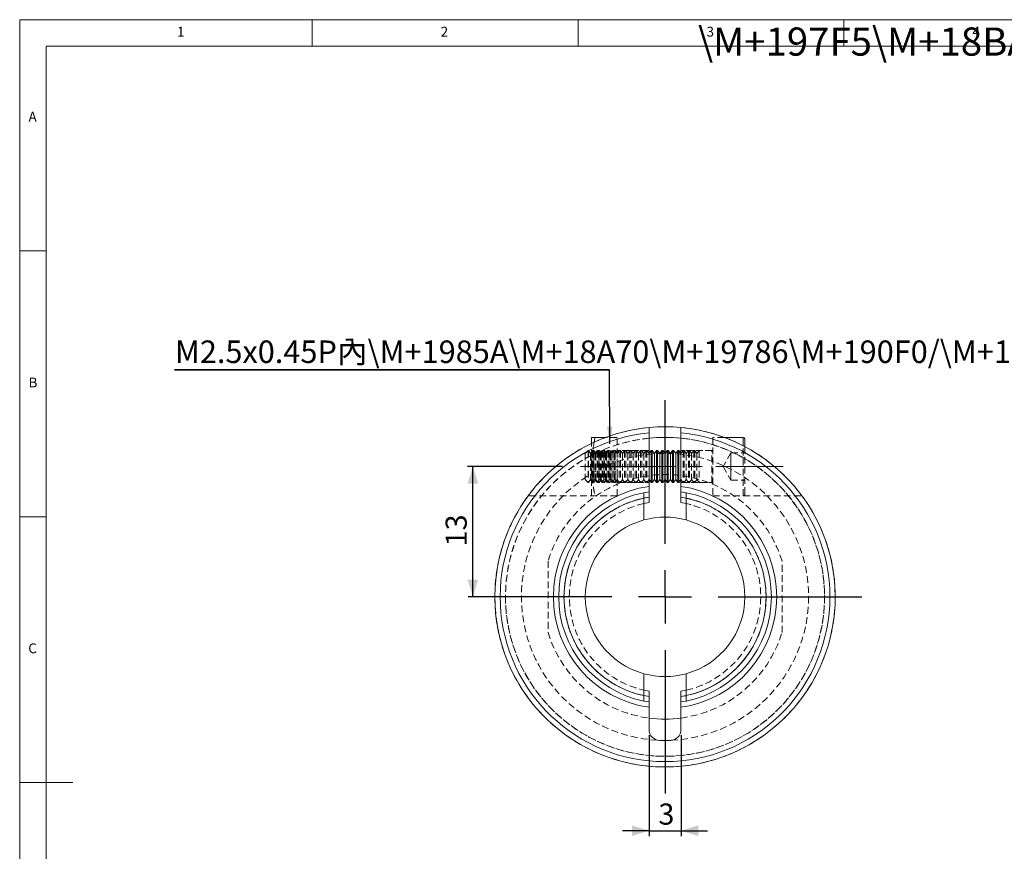
# Model space of a CAD drawing. Units: millimetres. Extents: x 5 to 899, y 5 to 292.
# Drawn here: x 5 to 190, y 136 to 292 of the extents above; entities that cross this region are included whole.
import ezdxf

# ---------------------------------------------------------------- set-up
doc = ezdxf.new("R2010")
doc.units = ezdxf.units.MM
doc.linetypes.add('CENTERX2', pattern=[20.32, 12.7, -2.54, 2.54, -2.54])
doc.linetypes.add('HIDDEN', pattern=[1.905, 1.27, -0.635])
doc.layers.add('DIM', color=5, linetype='Continuous')
doc.styles.add('SLDTEXTSTYLE0', font='TXT', dxfattribs={"width": 0.7, "bigfont": 'bigfont'})
doc.styles.add('SLDTEXTSTYLE1', font='TXT', dxfattribs={"width": 0.7})
doc.styles.add('SLDTEXTSTYLE2', font='TXT', dxfattribs={"width": 0.75})
doc.dimstyles.new('SLDDIMSTYLE0', dxfattribs={"dimtxt": 4.237467, "dimasz": 3.236, "dimexe": 0, "dimexo": 0.0625, "dimgap": 1.059367, "dimtad": 3, "dimdec": 3, "dimlfac": 0.5, "dimrnd": 1e-09, "dimzin": 12, "dimdsep": 46, "dimtxsty": 'SLDTEXTSTYLE1', "dimsah": 1, "dimcen": 0.09, "dimadec": 0, "dimazin": 3, "dimtfac": 1, "dimtdec": 3, "dimtmove": 0, "dimatfit": 0, "dimfxl": 0, "dimfrac": 2, "dimtolj": 1, "dimtzin": 12, "dimarcsym": 0})
doc.dimstyles.new('SLDDIMSTYLE1', dxfattribs={"dimtxt": 4.237467, "dimasz": 3.236, "dimexe": 0, "dimexo": 0.0625, "dimgap": 1.059367, "dimtad": 3, "dimdec": 0, "dimlfac": 0.5, "dimrnd": 1e-09, "dimzin": 12, "dimdsep": 46, "dimtxsty": 'SLDTEXTSTYLE1', "dimsah": 1, "dimcen": 0.09, "dimadec": 0, "dimazin": 3, "dimtfac": 1, "dimtdec": 0, "dimtofl": 0, "dimtmove": 0, "dimatfit": 3, "dimfxl": 0, "dimfrac": 2, "dimtolj": 1, "dimtzin": 12, "dimarcsym": 0})
doc.dimstyles.new('SLDDIMSTYLE2', dxfattribs={"dimtxt": 0.18, "dimasz": 3.236, "dimexe": 0, "dimexo": 0.0625, "dimgap": 0, "dimtad": 0, "dimtih": 1, "dimtoh": 1, "dimdec": 0, "dimrnd": 1e-09, "dimzin": 0, "dimdsep": 46, "dimtxsty": 'Standard', "dimsah": 1, "dimcen": 0.09, "dimadec": 0, "dimazin": 0, "dimtfac": 3.236, "dimtdec": 0, "dimtofl": 0, "dimtmove": 0, "dimatfit": 3, "dimfxl": 0, "dimfrac": 2, "dimtolj": 1, "dimtzin": 0, "dimarcsym": 0})

# ---------------------------------------------------------------- blocks, each defined once
blk = doc.blocks.new('_D')
at = {"layer": 'DIM', "transparency": 16777216}
for p, q in [((123.36, 157.43), (123.36, 138.43)), ((129.36, 157.43), (129.36, 138.43)), ((123.36, 139.43), (118.36, 139.43)), ((123.36, 139.43), (129.36, 139.43)), ((129.36, 139.43), (134.36, 139.43))]:
    blk.add_line(p, q, dxfattribs=at)
for points in [[(123.36, 139.43), (120.12, 140.43), (120.12, 138.43)], [(129.36, 139.43), (132.59, 138.43), (132.59, 140.43)]]:
    blk.add_solid(points, dxfattribs=at)
at = {"layer": 'DIM', "transparency": 16777216, "insert": (125.11, 144.54), "char_height": 3.97, "attachment_point": 1, "style": 'SLDTEXTSTYLE1'}
blk.add_mtext('3', dxfattribs=at)
blk = doc.blocks.new('_D_1')
at = {"layer": 'DIM', "transparency": 16777216}
for p, q in [((107.09, 207.93), (89.22, 207.93)), ((90.22, 183.43), (90.22, 207.93))]:
    blk.add_line(p, q, dxfattribs=at)
for points in [[(90.22, 207.93), (89.22, 204.69), (91.22, 204.69)], [(90.22, 183.43), (91.22, 186.66), (89.22, 186.66)]]:
    blk.add_solid(points, dxfattribs=at)
at = {"layer": 'DIM', "transparency": 16777216, "insert": (85.1, 192.92), "char_height": 3.969, "attachment_point": 1, "rotation": 90, "style": 'SLDTEXTSTYLE1'}
blk.add_mtext('13', dxfattribs=at)
blk = doc.blocks.new('SW_NOTE_1')
at = {"layer": 'DIM', "color": 0}
for p, q in [((-81.82, 0), (0, 0)), ((0, 0), (-81.82, 0)), ((-81.82, 0), (0, 0)), ((0, 0), (-81.82, 0)), ((-81.82, 0), (0, 0)), ((0, 0), (-81.82, 0))]:
    blk.add_line(p, q, dxfattribs=at)
at = {"layer": 'DIM', "color": 0, "insert": (-81.75, 5.53), "char_height": 4.2333, "attachment_point": 1, "style": 'SLDTEXTSTYLE0'}
blk.add_mtext('M2.5x0.45P內\\M+1985A\\M+18A70\\M+19786\\M+190F0/\\M+1985A\\M+18A70\\M+19786\\M+19658', dxfattribs=at)
blk = doc.blocks.new('SW_CENTERMARKSYMBOL_0')
at = {"layer": 'DIM', "color": 0}
for p, q in [((0, 10), (0, 37)), ((0, 0), (0, 5)), ((-10, 0), (-37, 0)), ((0, 0), (-5, 0)), ((0, 0), (0, -5)), ((0, 0), (5, 0)), ((10, 0), (37, 0)), ((0, -10), (0, -37))]:
    blk.add_line(p, q, dxfattribs=at)

msp = doc.modelspace()

# ---------------------------------------------------------------- linework, layer by layer
at = {"color": 7, "linetype": 'Continuous', "lineweight": 0}
for p, q in [((415, 292), (5, 292)), ((5, 292), (5, 5)), ((60, 287), (60, 292)), ((110, 292), (110, 287)), ((160, 287), (160, 292)), ((234, 287), (10, 287)), ((10, 287), (10, 10)), ((10, 248.5), (5, 248.5)), ((5, 198.5), (10, 198.5)), ((5, 148.5), (15, 148.5))]:
    msp.add_line(p, q, dxfattribs=at)
at = {"color": 7, "linetype": 'Continuous', "lineweight": 15}
for p, q in [((123.3559, 215.2858), (123.3559, 214.2812)), ((129.3559, 214.2812), (129.3559, 215.2858)), ((112.5559, 212.2982), (112.5559, 213.4267)), ((113.1663, 213.4267), (113.0141, 212.4702)), ((115.2203, 213.4267), (113.1663, 213.4267)), ((123.3559, 214.2812), (123.3559, 204.2114)), ((129.3559, 204.2114), (129.3559, 214.2812)), ((141.0559, 213.4267), (137.4914, 213.4267)), ((141.3559, 213.1267), (141.3559, 211.6933)), ((123.7487, 210.9267), (123.3559, 210.3657)), ((123.963, 210.9267), (123.7487, 210.9267)), ((123.7487, 210.9267), (123.7487, 204.9267)), ((124.3559, 210.3657), (123.963, 210.9267)), ((123.963, 210.9267), (123.963, 204.9267)), ((124.7487, 210.9267), (124.3559, 210.3657)), ((124.3559, 210.3657), (124.3559, 205.4877)), ((124.963, 210.9267), (124.7487, 210.9267)), ((124.7487, 210.9267), (124.7487, 204.9267)), ((125.3559, 210.3657), (124.963, 210.9267)), ((124.963, 210.9267), (124.963, 204.9267)), ((125.7487, 210.9267), (125.3559, 210.3657)), ((125.3559, 210.3657), (125.3559, 205.4877)), ((125.963, 210.9267), (125.7487, 210.9267)), ((125.7487, 210.9267), (125.7487, 204.9267)), ((126.3559, 210.3657), (125.963, 210.9267)), ((125.963, 210.9267), (125.963, 204.9267)), ((126.7487, 210.9267), (126.3559, 210.3657)), ((126.3559, 210.3657), (126.3559, 205.4877)), ((126.963, 210.9267), (126.7487, 210.9267)), ((126.7487, 210.9267), (126.7487, 204.9267)), ((127.3559, 210.3657), (126.963, 210.9267)), ((126.963, 210.9267), (126.963, 204.9267)), ((127.7487, 210.9267), (127.3559, 210.3657)), ((127.3559, 210.3657), (127.3559, 205.4877)), ((127.963, 210.9267), (127.7487, 210.9267)), ((127.7487, 210.9267), (127.7487, 204.9267)), ((128.3559, 210.3657), (127.963, 210.9267)), ((127.963, 210.9267), (127.963, 204.9267)), ((128.7487, 210.9267), (128.3559, 210.3657)), ((128.3559, 210.3657), (128.3559, 205.4877)), ((128.963, 210.9267), (128.7487, 210.9267)), ((128.7487, 210.9267), (128.7487, 204.9267)), ((129.3559, 210.3657), (128.963, 210.9267)), ((128.963, 210.9267), (128.963, 204.9267)), ((123.3559, 205.4877), (123.7487, 204.9267)), ((123.3559, 204.2114), (123.3559, 203.2005)), ((123.7487, 204.9267), (123.963, 204.9267)), ((123.963, 204.9267), (124.3559, 205.4877)), ((124.3559, 205.4877), (124.7487, 204.9267)), ((124.7487, 204.9267), (124.963, 204.9267)), ((124.963, 204.9267), (125.3559, 205.4877)), ((125.3559, 205.4877), (125.7487, 204.9267)), ((125.7487, 204.9267), (125.963, 204.9267)), ((125.963, 204.9267), (126.3559, 205.4877)), ((126.3559, 205.4877), (126.7487, 204.9267)), ((126.7487, 204.9267), (126.963, 204.9267)), ((126.963, 204.9267), (127.3559, 205.4877)), ((127.3559, 205.4877), (127.7487, 204.9267)), ((127.7487, 204.9267), (127.963, 204.9267)), ((127.963, 204.9267), (128.3559, 205.4877)), ((128.3559, 205.4877), (128.7487, 204.9267)), ((128.7487, 204.9267), (128.963, 204.9267)), ((128.963, 204.9267), (129.3559, 205.4877)), ((129.3559, 203.2005), (129.3559, 204.2114)), ((123.3559, 203.2005), (122.3559, 203.0227)), ((122.3559, 202.0009), (122.3559, 197.8836)), ((123.3559, 202.1884), (123.3559, 203.2005)), ((130.3559, 203.0227), (129.3559, 203.2005)), ((129.3559, 203.2005), (129.3559, 202.1884)), ((130.3559, 197.8836), (130.3559, 202.0009)), ((123.3559, 201.175), (122.3559, 200.9767)), ((130.3559, 200.9767), (129.3559, 201.175)), ((122.3559, 168.9699), (122.3559, 164.8526)), ((130.3559, 164.8526), (130.3559, 168.9699)), ((122.3559, 165.8768), (123.3559, 165.6785)), ((129.3559, 165.6785), (130.3559, 165.8768)), ((122.3559, 163.8308), (123.3559, 163.653)), ((123.3559, 163.653), (123.3559, 164.6651)), ((123.3559, 163.653), (123.3559, 162.6421)), ((129.3559, 164.6651), (129.3559, 163.653)), ((129.3559, 163.653), (130.3559, 163.8308)), ((129.3559, 162.6421), (129.3559, 163.653)), ((123.3559, 162.6421), (123.3559, 158.4267)), ((129.3559, 158.4267), (129.3559, 162.6421)), ((125.3559, 156.4267), (127.3559, 156.4267))]:
    msp.add_line(p, q, dxfattribs=at)
at = {"color": 7, "linetype": 'HIDDEN', "lineweight": 0}
for p, q in [((117.3559, 213.4267), (115.2203, 213.4267)), ((117.3559, 202.4267), (117.3559, 213.4267)), ((135.3559, 213.4267), (135.3559, 202.4267)), ((137.4914, 213.4267), (135.3559, 213.4267)), ((137.4914, 213.4267), (135.3559, 213.4267)), ((112.5559, 207.9267), (112.5559, 212.2982)), ((141.0559, 202.4267), (141.0559, 211.8505)), ((141.3559, 211.6933), (141.3559, 202.7267)), ((111.9169, 210.9267), (111.3559, 210.3657)), ((111.3559, 210.3657), (111.3559, 205.4877)), ((111.9169, 210.9267), (111.9169, 204.9267)), ((111.963, 210.9267), (111.9169, 210.9267)), ((111.963, 210.9267), (111.963, 204.9267)), ((112.3559, 210.3657), (111.963, 210.9267)), ((112.7487, 210.9267), (112.3559, 210.3657)), ((112.3559, 210.3657), (112.3559, 205.4877)), ((112.5719, 210.9267), (112.5559, 210.9267)), ((112.5719, 205.8054), (112.5719, 210.9267)), ((112.5893, 210.9019), (112.5719, 210.9267)), ((112.6067, 210.9267), (112.5893, 210.9019)), ((112.5893, 204.9516), (112.5893, 210.9019)), ((112.6067, 210.9267), (112.6067, 204.9267)), ((112.9568, 210.4267), (112.6067, 210.9267)), ((112.7487, 210.9267), (112.7487, 204.9267)), ((112.963, 210.9267), (112.7487, 210.9267)), ((112.9568, 210.4267), (112.9568, 205.4267)), ((113.2158, 210.4267), (112.9568, 210.4267)), ((112.963, 210.9267), (112.963, 204.9267)), ((113.3559, 210.3657), (112.963, 210.9267)), ((113.5659, 210.9267), (113.2158, 210.4267)), ((113.2158, 210.4267), (113.2158, 205.4267)), ((113.7487, 210.9267), (113.3559, 210.3657)), ((113.3559, 210.3657), (113.3559, 205.4877)), ((113.5659, 210.9267), (113.5659, 204.9267)), ((113.916, 210.4267), (113.5659, 210.9267)), ((113.7487, 210.9267), (113.7487, 204.9267)), ((113.963, 210.9267), (113.7487, 210.9267)), ((113.916, 210.4267), (113.916, 205.4267)), ((114.175, 210.4267), (113.916, 210.4267)), ((113.963, 210.9267), (113.963, 204.9267)), ((114.3559, 210.3657), (113.963, 210.9267)), ((114.5251, 210.9267), (114.175, 210.4267)), ((114.175, 210.4267), (114.175, 205.4267)), ((114.7487, 210.9267), (114.3559, 210.3657)), ((114.3559, 210.3657), (114.3559, 205.4877)), ((114.5251, 210.9267), (114.5251, 204.9267)), ((114.8752, 210.4267), (114.5251, 210.9267)), ((114.7487, 210.9267), (114.7487, 204.9267)), ((114.963, 210.9267), (114.7487, 210.9267)), ((114.8752, 210.4267), (114.8752, 205.4267)), ((115.1342, 210.4267), (114.8752, 210.4267)), ((114.963, 210.9267), (114.963, 204.9267)), ((115.3559, 210.3657), (114.963, 210.9267)), ((115.4843, 210.9267), (115.1342, 210.4267)), ((115.1342, 210.4267), (115.1342, 205.4267)), ((115.7487, 210.9267), (115.3559, 210.3657)), ((115.3559, 210.3657), (115.3559, 205.4877)), ((115.4843, 210.9267), (115.4843, 204.9267)), ((115.8344, 210.4267), (115.4843, 210.9267)), ((115.7487, 210.9267), (115.7487, 204.9267)), ((115.963, 210.9267), (115.7487, 210.9267)), ((115.8344, 210.4267), (115.8344, 205.4267)), ((116.0934, 210.4267), (115.8344, 210.4267)), ((115.963, 210.9267), (115.963, 204.9267)), ((116.3559, 210.3657), (115.963, 210.9267)), ((116.4435, 210.9267), (116.0934, 210.4267)), ((116.0934, 210.4267), (116.0934, 205.4267)), ((116.7487, 210.9267), (116.3559, 210.3657)), ((116.3559, 210.3657), (116.3559, 205.4877)), ((116.4435, 210.9267), (116.4435, 204.9267)), ((116.7936, 210.4267), (116.4435, 210.9267)), ((116.7487, 210.9267), (116.7487, 204.9267)), ((116.963, 210.9267), (116.7487, 210.9267)), ((116.7936, 210.4267), (116.7936, 205.4267)), ((116.9878, 210.4267), (116.7936, 210.4267)), ((116.963, 210.9267), (116.963, 204.9267)), ((117.3559, 210.3657), (116.963, 210.9267)), ((117.3379, 210.9267), (116.9878, 210.4267)), ((116.9878, 205.4267), (116.9878, 210.4267)), ((117.3379, 205.8054), (117.3379, 210.9267)), ((117.3559, 210.9267), (117.3379, 210.9267)), ((117.7487, 210.9267), (117.3559, 210.3657)), ((123.3559, 210.9267), (117.3559, 210.9267)), ((117.7487, 210.9267), (117.7487, 204.9267)), ((117.963, 210.9267), (117.7487, 210.9267)), ((117.963, 210.9267), (117.963, 204.9267)), ((118.3559, 210.3657), (117.963, 210.9267)), ((118.7487, 210.9267), (118.3559, 210.3657)), ((118.3559, 210.3657), (118.3559, 205.4877)), ((118.7487, 210.9267), (118.7487, 204.9267)), ((118.963, 210.9267), (118.7487, 210.9267)), ((118.963, 210.9267), (118.963, 204.9267)), ((119.3559, 210.3657), (118.963, 210.9267)), ((119.7487, 210.9267), (119.3559, 210.3657)), ((119.3559, 210.3657), (119.3559, 205.4877)), ((119.7487, 210.9267), (119.7487, 204.9267)), ((119.963, 210.9267), (119.7487, 210.9267)), ((119.963, 210.9267), (119.963, 204.9267)), ((120.3559, 210.3657), (119.963, 210.9267)), ((120.7487, 210.9267), (120.3559, 210.3657)), ((120.3559, 210.3657), (120.3559, 205.4877)), ((120.7487, 210.9267), (120.7487, 204.9267)), ((120.963, 210.9267), (120.7487, 210.9267)), ((120.963, 210.9267), (120.963, 204.9267)), ((121.3559, 210.3657), (120.963, 210.9267)), ((121.7487, 210.9267), (121.3559, 210.3657)), ((121.3559, 210.3657), (121.3559, 205.4877)), ((121.7487, 210.9267), (121.7487, 204.9267)), ((121.963, 210.9267), (121.7487, 210.9267)), ((121.963, 210.9267), (121.963, 204.9267)), ((122.3559, 210.3657), (121.963, 210.9267)), ((122.7487, 210.9267), (122.3559, 210.3657)), ((122.3559, 210.3657), (122.3559, 205.4877)), ((122.7487, 210.9267), (122.7487, 204.9267)), ((122.963, 210.9267), (122.7487, 210.9267)), ((122.963, 210.9267), (122.963, 204.9267)), ((123.3559, 210.3657), (122.963, 210.9267)), ((129.7487, 210.9267), (129.3559, 210.3657)), ((135.3559, 210.9267), (129.3559, 210.9267)), ((129.7487, 210.9267), (129.7487, 204.9267)), ((129.963, 210.9267), (129.7487, 210.9267)), ((129.963, 210.9267), (129.963, 204.9267)), ((130.3559, 210.3657), (129.963, 210.9267)), ((130.7487, 210.9267), (130.3559, 210.3657)), ((130.3559, 210.3657), (130.3559, 205.4877)), ((130.7487, 210.9267), (130.7487, 204.9267)), ((130.963, 210.9267), (130.7487, 210.9267)), ((130.963, 210.9267), (130.963, 204.9267)), ((131.3559, 210.3657), (130.963, 210.9267)), ((131.7487, 210.9267), (131.3559, 210.3657)), ((131.3559, 210.3657), (131.3559, 205.4877)), ((131.7487, 210.9267), (131.7487, 204.9267)), ((131.963, 210.9267), (131.7487, 210.9267)), ((131.963, 210.9267), (131.963, 204.9267)), ((132.3559, 210.3657), (131.963, 210.9267)), ((132.7487, 210.9267), (132.3559, 210.3657)), ((132.3559, 210.3657), (132.3559, 205.4877)), ((132.7487, 210.9267), (132.7487, 204.9267)), ((135.1559, 210.9267), (132.7487, 210.9267)), ((135.1559, 204.9267), (135.1559, 210.9267)), ((138.7559, 210.4867), (137.2778, 207.9267)), ((138.7559, 209.2067), (138.7559, 210.4867)), ((138.7559, 210.4867), (141.3559, 210.4867)), ((112.5559, 202.4267), (112.5559, 207.9267)), ((137.2778, 207.9267), (138.7559, 205.3667)), ((138.7559, 207.9267), (138.7559, 209.2067)), ((138.7559, 207.9267), (141.3559, 207.9267)), ((138.7559, 207.9267), (138.7559, 206.6467)), ((112.5719, 204.9267), (112.5719, 205.8054)), ((117.3379, 204.9267), (117.3379, 205.8054)), ((138.7559, 206.6467), (138.7559, 205.3667)), ((111.3559, 205.4877), (111.9169, 204.9267)), ((111.9169, 204.9267), (111.963, 204.9267)), ((111.963, 204.9267), (112.3559, 205.4877)), ((112.3559, 205.4877), (112.7487, 204.9267)), ((112.5559, 204.9267), (112.5719, 204.9267)), ((112.5719, 204.9267), (112.5893, 204.9516)), ((112.5893, 204.9516), (112.6067, 204.9267)), ((112.6067, 204.9267), (112.9568, 205.4267)), ((112.7487, 204.9267), (112.963, 204.9267)), ((112.9568, 205.4267), (113.2158, 205.4267)), ((112.963, 204.9267), (113.3559, 205.4877)), ((113.2158, 205.4267), (113.5659, 204.9267)), ((113.3559, 205.4877), (113.7487, 204.9267)), ((113.5659, 204.9267), (113.916, 205.4267)), ((113.7487, 204.9267), (113.963, 204.9267)), ((113.916, 205.4267), (114.175, 205.4267)), ((113.963, 204.9267), (114.3559, 205.4877)), ((114.175, 205.4267), (114.5251, 204.9267)), ((114.3559, 205.4877), (114.7487, 204.9267)), ((114.5251, 204.9267), (114.8752, 205.4267)), ((114.7487, 204.9267), (114.963, 204.9267)), ((114.8752, 205.4267), (115.1342, 205.4267)), ((114.963, 204.9267), (115.3559, 205.4877)), ((115.1342, 205.4267), (115.4843, 204.9267)), ((115.3559, 205.4877), (115.7487, 204.9267)), ((115.4843, 204.9267), (115.8344, 205.4267)), ((115.7487, 204.9267), (115.963, 204.9267)), ((115.8344, 205.4267), (116.0934, 205.4267)), ((115.963, 204.9267), (116.3559, 205.4877)), ((116.0934, 205.4267), (116.4435, 204.9267)), ((116.3559, 205.4877), (116.7487, 204.9267)), ((116.4435, 204.9267), (116.7936, 205.4267)), ((116.7487, 204.9267), (116.963, 204.9267)), ((116.7936, 205.4267), (116.9878, 205.4267)), ((116.963, 204.9267), (117.3559, 205.4877)), ((116.9878, 205.4267), (117.3379, 204.9267)), ((117.3379, 204.9267), (117.3559, 204.9267)), ((117.3559, 205.4877), (117.7487, 204.9267)), ((117.3559, 204.9267), (123.3559, 204.9267)), ((117.7487, 204.9267), (117.963, 204.9267)), ((117.963, 204.9267), (118.3559, 205.4877)), ((118.3559, 205.4877), (118.7487, 204.9267)), ((118.7487, 204.9267), (118.963, 204.9267)), ((118.963, 204.9267), (119.3559, 205.4877)), ((119.3559, 205.4877), (119.7487, 204.9267)), ((119.7487, 204.9267), (119.963, 204.9267)), ((119.963, 204.9267), (120.3559, 205.4877)), ((120.3559, 205.4877), (120.7487, 204.9267)), ((120.7487, 204.9267), (120.963, 204.9267)), ((120.963, 204.9267), (121.3559, 205.4877)), ((121.3559, 205.4877), (121.7487, 204.9267)), ((121.7487, 204.9267), (121.963, 204.9267)), ((121.963, 204.9267), (122.3559, 205.4877)), ((122.3559, 205.4877), (122.7487, 204.9267)), ((122.7487, 204.9267), (122.963, 204.9267)), ((122.963, 204.9267), (123.3559, 205.4877)), ((129.3559, 205.4877), (129.7487, 204.9267)), ((129.3559, 204.9267), (135.3559, 204.9267)), ((129.7487, 204.9267), (129.963, 204.9267)), ((129.963, 204.9267), (130.3559, 205.4877)), ((130.3559, 205.4877), (130.7487, 204.9267)), ((130.7487, 204.9267), (130.963, 204.9267)), ((130.963, 204.9267), (131.3559, 205.4877)), ((131.3559, 205.4877), (131.7487, 204.9267)), ((131.7487, 204.9267), (131.963, 204.9267)), ((131.963, 204.9267), (132.3559, 205.4877)), ((132.3559, 205.4877), (132.7487, 204.9267)), ((132.7487, 204.9267), (135.1559, 204.9267)), ((138.7559, 205.3667), (141.3559, 205.3667)), ((117.3559, 202.4267), (100.6071, 202.4267)), ((117.3559, 202.4267), (113.1663, 202.4267)), ((135.3559, 202.4267), (141.0559, 202.4267)), ((135.3559, 202.4267), (152.1046, 202.4267)), ((104.3559, 190.1349), (104.3559, 176.7185)), ((148.3559, 176.7185), (148.3559, 190.1349))]:
    msp.add_line(p, q, dxfattribs=at)
at = {"color": 8, "linetype": 'Continuous', "lineweight": 15}
for p, q in [((141.0559, 211.8505), (141.0559, 213.4267)), ((122.366, 202.0031), (123.3559, 202.1884)), ((129.3559, 202.1884), (130.3559, 202.0009)), ((123.3559, 164.6651), (122.3559, 164.8526)), ((130.3559, 164.8526), (129.3559, 164.6651))]:
    msp.add_line(p, q, dxfattribs=at)
at = {"color": 7, "linetype": 'HIDDEN', "lineweight": 0}
for radius in [30, 27]:
    msp.add_circle((126.3559, 183.4267), radius, dxfattribs=at)
at = {"color": 7, "linetype": 'Continuous', "lineweight": 15}
for centre, radius, start, end in [((126.3559, 183.4267), 32, 95.379379, 84.620621), ((126.3559, 183.4267), 32, 84.619174, 95.379491), ((126.3559, 183.4267), 31, 95.553444, 84.446556), ((141.0559, 213.1267), 0.3, 0, 90), ((126.3559, 183.4267), 21, 98.213211, 261.786789), ((126.3559, 183.4267), 21, 278.213211, 81.786789), ((126.3559, 183.4267), 20, 101.536959, 258.463041), ((126.3559, 183.4267), 19, 102.153197, 257.846803), ((126.3559, 183.4267), 20, 281.536959, 78.463041), ((126.3559, 183.4267), 19, 282.153197, 77.846803), ((126.3559, 183.4267), 15, 74.53399, 105.46601), ((126.3559, 183.4267), 15, 105.46601, 254.53399), ((126.3559, 183.4267), 15, 285.46601, 74.53399), ((126.3559, 183.4267), 15, 254.53399, 285.46601), ((126.3559, 183.4267), 23, 262.505283, 277.494717), ((125.3559, 158.4267), 2, 180, 270), ((127.3559, 158.4267), 2, 270, 0)]:
    msp.add_arc(centre, radius, start, end, dxfattribs=at)
at = {"color": 7, "linetype": 'HIDDEN', "lineweight": 0}
for centre, radius, start, end in [((126.3559, 183.4267), 32, 95.379491, 180), ((126.3559, 183.4267), 32, 180, 84.619174), ((126.3559, 183.4267), 30, 180, 84.26083), ((126.3559, 183.4267), 30, 95.73917, 180), ((135.1559, 211.1267), 0.2, 270, 0), ((126.3559, 183.4267), 23, 16.957426, 163.042574), ((135.1559, 204.7267), 0.2, 0, 90), ((126.3559, 183.4267), 19, 99.08472, 260.91528), ((126.3559, 183.4267), 19, 102.121878, 257.846803), ((126.3559, 183.4267), 19, 279.08472, 80.91528), ((126.3559, 183.4267), 19, 282.153197, 77.846803), ((141.0559, 202.7267), 0.3, 270, 0), ((126.3559, 183.4267), 18, 102.839588, 257.160412), ((126.3559, 183.4267), 18, 282.839588, 77.160412), ((126.3559, 183.4267), 23, 196.957426, 262.505283), ((126.3559, 183.4267), 23, 277.494717, 343.042574)]:
    msp.add_arc(centre, radius, start, end, dxfattribs=at)
at = {"color": 8, "linetype": 'Continuous', "lineweight": 15}
msp.add_arc((126.3559, 183.4267), 30, 84.26083, 95.73917, dxfattribs=at)
at = {"color": 7, "linetype": 'Continuous', "lineweight": 15}
for points, knots in [([(112.5559, 213.4267), (112.5851, 213.4267), (112.6325, 213.4267), (112.8928, 213.4267), (113.0751, 213.4267), (113.1663, 213.4267)], [0, 0, 0, 0, 0.44556782, 0.72254662, 1, 1, 1, 1]), ([(122.3559, 203.0227), (122.3559, 203.0117), (122.3559, 202.9898), (122.3559, 202.8193), (122.3559, 202.5674), (122.3559, 202.2791), (122.3559, 202.0833), (122.3559, 202.0009)], [0, 0, 0, 0, 0.20911378, 0.4181653, 0.62902907, 0.84397714, 1, 1, 1, 1]), ([(123.3559, 202.1884), (123.3559, 202.0734), (123.3559, 201.8433), (123.3559, 201.537), (123.3559, 201.3078), (123.3559, 201.1908), (123.3559, 201.1794), (123.3559, 201.175)], [0, 0, 0, 0, 0.21824999, 0.43653992, 0.65365353, 0.8680277, 1, 1, 1, 1]), ([(129.3559, 201.175), (129.3559, 201.186), (129.3559, 201.208), (129.3559, 201.3791), (129.3559, 201.6317), (129.3559, 201.9173), (129.3559, 202.1094), (129.3559, 202.1884)], [0, 0, 0, 0, 0.21107801, 0.4221085, 0.6344983, 0.84968334, 1, 1, 1, 1]), ([(130.3559, 202.0009), (130.3559, 202.1177), (130.3559, 202.3514), (130.3559, 202.662), (130.3559, 202.8926), (130.3559, 203.0076), (130.3559, 203.0186), (130.3559, 203.0227)], [0, 0, 0, 0, 0.22069744, 0.44148542, 0.65970682, 0.87339476, 1, 1, 1, 1]), ([(122.3559, 164.8526), (122.3559, 164.7357), (122.3559, 164.502), (122.3559, 164.1915), (122.3559, 163.9609), (122.3559, 163.8459), (122.3559, 163.8349), (122.3559, 163.8308)], [0, 0, 0, 0, 0.22069758, 0.44148465, 0.65970618, 0.87339468, 1, 1, 1, 1]), ([(123.3559, 165.6785), (123.3559, 165.6675), (123.3559, 165.6455), (123.3559, 165.4744), (123.3559, 165.2218), (123.3559, 164.9362), (123.3559, 164.7441), (123.3559, 164.6651)], [0, 0, 0, 0, 0.21107805, 0.42210859, 0.63449931, 0.8496833, 1, 1, 1, 1]), ([(129.3559, 164.6651), (129.3559, 164.7801), (129.3559, 165.0102), (129.3559, 165.3165), (129.3559, 165.5456), (129.3559, 165.6627), (129.3559, 165.6741), (129.3559, 165.6785)], [0, 0, 0, 0, 0.218250121, 0.436539141, 0.65365288, 0.868027618, 1, 1, 1, 1]), ([(130.3559, 163.8308), (130.3559, 163.8418), (130.3559, 163.8637), (130.3559, 164.0342), (130.3559, 164.286), (130.3559, 164.5743), (130.3559, 164.7702), (130.3559, 164.8526)], [0, 0, 0, 0, 0.20911408, 0.41816513, 0.62902988, 0.84397589, 1, 1, 1, 1])]:
    msp.add_open_spline(points, degree=3, knots=knots, dxfattribs=at)
at = {"color": 7, "linetype": 'HIDDEN', "lineweight": 0}
for points, knots in [([(113.0141, 212.4702), (112.9117, 211.8817), (112.7297, 210.8364), (112.5858, 209.3173), (112.5658, 208.3902), (112.5559, 207.9267)], [0, 0, 0, 0, 0.39176715, 0.69591651, 1, 1, 1, 1]), ([(112.5559, 207.9267), (112.5851, 207.1036), (112.6325, 205.7688), (112.8928, 203.9385), (113.0751, 202.9309), (113.1663, 202.4267)], [0, 0, 0, 0, 0.44556801, 0.72254672, 1, 1, 1, 1])]:
    msp.add_open_spline(points, degree=3, knots=knots, dxfattribs=at)
at = {"layer": 'DIM', "linetype": 'CENTERX2', "lineweight": 0}
msp.add_line((148.5803, 207.9267), (108.0869, 207.9267), dxfattribs=at)

# ---------------------------------------------------------------- block references
at = {"layer": 'DIM'}
for name, p in [('SW_NOTE_1', (115.9379, 226.122)), ('SW_CENTERMARKSYMBOL_0', (126.3559, 183.4267))]:
    msp.add_blockref(name, p, dxfattribs=at)

# ---------------------------------------------------------------- texts
at = {"color": 7, "linetype": 'Continuous', "lineweight": 0}
for s, insert, char_height, attachment_point, style in [('2', (84.1667, 290.668), 1.8521, 1, 'SLDTEXTSTYLE2'), ('\\M+197F5\\M+18BAA\\M+18BE0\\M+19BA2\\M+18CD2份\\M+1974C\\M+18CC0\\M+18CF6\\M+18E69', (287.3433, 290.5285), 5.291667, 2, 'SLDTEXTSTYLE0'), ('3', (134.1667, 290.668), 1.8521, 1, 'SLDTEXTSTYLE2'), ('1', (34.5833, 290.668), 1.8521, 1, 'SLDTEXTSTYLE2'), ('4', (184.1667, 290.668), 1.8521, 1, 'SLDTEXTSTYLE2'), ('A', (6.6667, 274.668), 1.8521, 1, 'SLDTEXTSTYLE2'), ('B', (6.6667, 224.668), 1.8521, 1, 'SLDTEXTSTYLE2'), ('C', (6.6145, 174.668), 1.8521, 1, 'SLDTEXTSTYLE2')]:
    msp.add_mtext(s, dxfattribs=dict(at, insert=insert, char_height=char_height, attachment_point=attachment_point, style=style))

# ---------------------------------------------------------------- dimensions: what is measured, and where the dimension line sits
at = {"layer": 'DIM'}
dim = msp.add_linear_dim(base=(90.219, 207.9267), p1=(89.3559, 183.4267), p2=(108.0869, 207.9267), angle=90, dimstyle='SLDDIMSTYLE1', dxfattribs=at)
dim.commit()
dim.dimension.update_dxf_attribs({"geometry": '_D_1', "text_midpoint": (90.219, 195.4075), "dimtype": 160})
dim = msp.add_linear_dim(base=(129.3559, 139.4267), p1=(123.3559, 158.4267), p2=(129.3559, 158.4267), dimstyle='SLDDIMSTYLE0', dxfattribs=at)
dim.commit()
dim.dimension.update_dxf_attribs({"geometry": '_D', "text_midpoint": (126.3559, 139.4267), "dimtype": 160})

# ---------------------------------------------------------------- leaders
msp.add_leader([(115.9769, 212.206), (115.9379, 226.122)], dimstyle='SLDDIMSTYLE2', dxfattribs=at)

doc.saveas('drawing.dxf')
